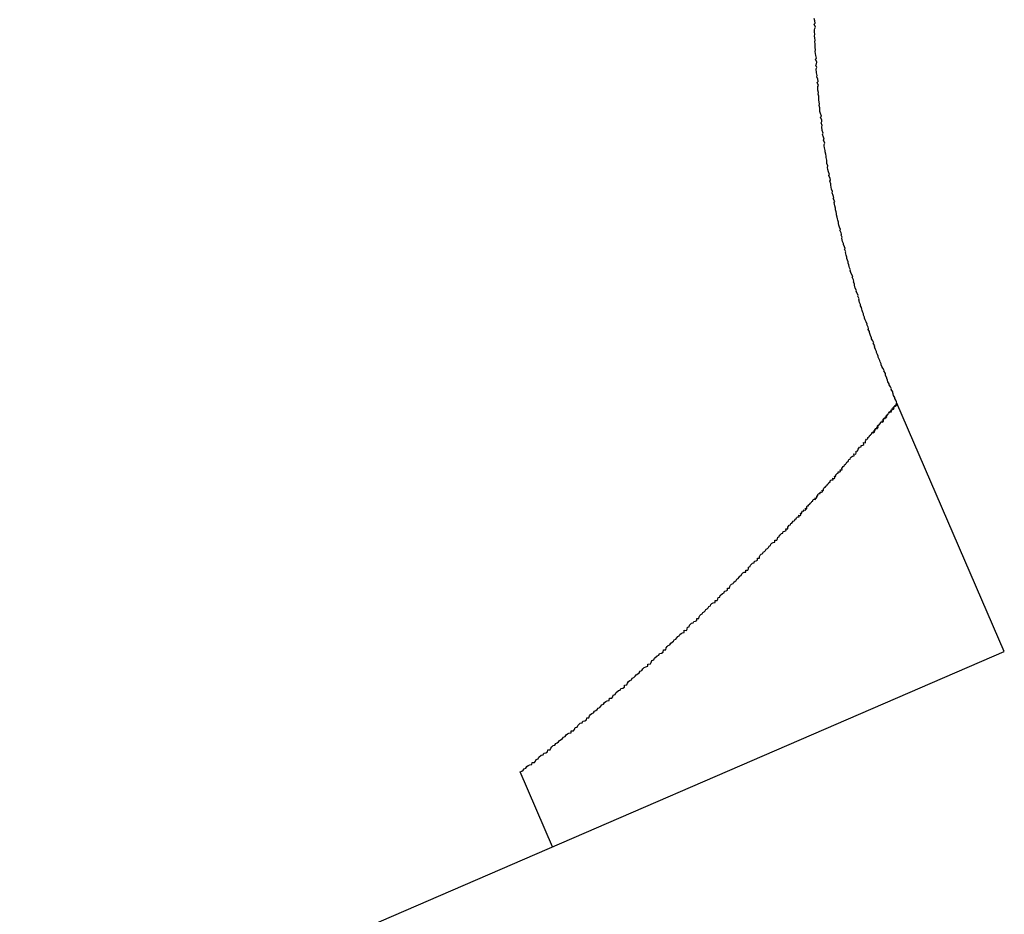
# Model space of a CAD drawing. Units: inches. Extents: x 11 to 407, y 4 to 292.
# Drawn here: x 168 to 168, y 275 to 275 of the extents above; entities that cross this region are included whole.
import ezdxf

# ---------------------------------------------------------------- set-up
doc = ezdxf.new("R2010")
doc.units = ezdxf.units.IN
doc.header["$MEASUREMENT"] = 0
doc.layers.add('M1', color=7, linetype='Continuous')

msp = doc.modelspace()

# ---------------------------------------------------------------- linework, layer by layer
at = {"layer": 'M1', "color": 7, "linetype": 'Continuous'}
for p, q in [((168.13243, 275.22964), (168.13232, 275.23003)), ((168.13233, 275.22916), (168.13248, 275.2293)), ((168.13249, 275.22872), (168.13233, 275.22916)), ((168.13235, 275.2283), (168.13239, 275.22854)), ((168.13235, 275.22801), (168.13235, 275.2283)), ((168.13239, 275.22854), (168.13249, 275.22872)), ((168.13248, 275.2293), (168.13243, 275.22964)), ((168.13243, 275.22765), (168.13235, 275.22801)), ((168.13238, 275.22743), (168.13243, 275.22765)), ((168.13243, 275.22709), (168.13238, 275.22743)), ((168.13245, 275.2268), (168.13243, 275.22709)), ((168.13241, 275.22656), (168.13245, 275.2268)), ((168.13247, 275.22622), (168.13241, 275.22656)), ((168.13244, 275.22569), (168.13248, 275.22593)), ((168.13252, 275.22534), (168.13244, 275.22569)), ((168.13248, 275.22593), (168.13247, 275.22622)), ((168.13247, 275.22512), (168.13252, 275.22534)), ((168.13249, 275.22482), (168.13247, 275.22512)), ((168.13255, 275.22449), (168.13249, 275.22482)), ((168.13253, 275.22396), (168.13267, 275.22409)), ((168.1327, 275.22351), (168.13253, 275.22396)), ((168.13267, 275.22409), (168.13255, 275.22449)), ((168.13258, 275.22309), (168.13267, 275.22327)), ((168.13269, 275.22271), (168.13258, 275.22309)), ((168.13262, 275.22251), (168.13269, 275.22271)), ((168.13266, 275.22193), (168.13262, 275.22251)), ((168.13267, 275.22327), (168.1327, 275.22351)), ((168.13277, 275.22155), (168.13266, 275.22193)), ((168.1327, 275.22135), (168.13277, 275.22155)), ((168.13283, 275.22096), (168.1327, 275.22135)), ((168.13276, 275.22049), (168.1329, 275.22063)), ((168.13294, 275.22005), (168.13276, 275.22049)), ((168.1329, 275.22063), (168.13283, 275.22096)), ((168.13284, 275.21963), (168.13286, 275.21987)), ((168.13286, 275.21934), (168.13284, 275.21963)), ((168.13286, 275.21987), (168.13294, 275.22005)), ((168.13295, 275.21899), (168.13286, 275.21934)), ((168.13291, 275.21876), (168.13295, 275.21899)), ((168.13298, 275.21843), (168.13291, 275.21876)), ((168.13302, 275.21814), (168.13298, 275.21843)), ((168.13299, 275.2179), (168.13302, 275.21814)), ((168.13307, 275.21757), (168.13299, 275.2179)), ((168.13309, 275.21729), (168.13307, 275.21757)), ((168.13307, 275.21705), (168.13309, 275.21729)), ((168.13317, 275.2167), (168.13307, 275.21705)), ((168.13313, 275.21648), (168.13317, 275.2167)), ((168.13316, 275.21619), (168.13313, 275.21648)), ((168.13324, 275.21586), (168.13316, 275.21619)), ((168.13338, 275.21547), (168.13324, 275.21586)), ((168.13326, 275.21533), (168.13338, 275.21547)), ((168.13345, 275.2149), (168.13326, 275.21533)), ((168.13336, 275.21448), (168.13343, 275.21466)), ((168.13348, 275.2141), (168.13336, 275.21448)), ((168.13343, 275.21466), (168.13345, 275.2149)), ((168.13343, 275.21391), (168.13348, 275.2141)), ((168.1335, 275.21333), (168.13343, 275.21391)), ((168.13363, 275.21296), (168.1335, 275.21333)), ((168.13357, 275.21276), (168.13363, 275.21296)), ((168.13372, 275.21237), (168.13357, 275.21276)), ((168.1338, 275.21204), (168.13372, 275.21237)), ((168.13369, 275.2119), (168.1338, 275.21204)), ((168.13388, 275.21146), (168.13369, 275.2119)), ((168.13381, 275.21128), (168.13388, 275.21146)), ((168.13381, 275.21104), (168.13381, 275.21128)), ((168.13385, 275.21075), (168.13381, 275.21104)), ((168.13396, 275.21039), (168.13385, 275.21075)), ((168.13394, 275.21017), (168.13396, 275.21039)), ((168.13403, 275.20983), (168.13394, 275.21017)), ((168.13408, 275.20954), (168.13403, 275.20983)), ((168.13407, 275.2093), (168.13408, 275.20954)), ((168.13417, 275.20895), (168.13407, 275.2093)), ((168.13421, 275.20867), (168.13417, 275.20895)), ((168.13421, 275.20842), (168.13421, 275.20867)), ((168.13433, 275.20806), (168.13421, 275.20842)), ((168.1343, 275.20784), (168.13433, 275.20806)), ((168.13436, 275.20754), (168.1343, 275.20784)), ((168.13445, 275.2072), (168.13436, 275.20754)), ((168.13461, 275.2068), (168.13445, 275.2072)), ((168.13451, 275.20666), (168.13461, 275.2068)), ((168.13471, 275.20622), (168.13451, 275.20666)), ((168.13466, 275.20579), (168.13472, 275.20597)), ((168.13481, 275.20541), (168.13466, 275.20579)), ((168.13472, 275.20597), (168.13471, 275.20622)), ((168.13477, 275.20521), (168.13481, 275.20541)), ((168.13487, 275.20463), (168.13477, 275.20521)), ((168.13502, 275.20425), (168.13487, 275.20463)), ((168.13498, 275.20406), (168.13502, 275.20425)), ((168.13515, 275.20367), (168.13498, 275.20406)), ((168.13525, 275.20334), (168.13515, 275.20367)), ((168.13515, 275.20321), (168.13525, 275.20334)), ((168.13536, 275.20278), (168.13515, 275.20321)), ((168.1353, 275.20261), (168.13536, 275.20278)), ((168.13531, 275.20238), (168.1353, 275.20261)), ((168.13536, 275.20211), (168.13531, 275.20238)), ((168.13549, 275.20177), (168.13536, 275.20211)), ((168.13548, 275.20156), (168.13549, 275.20177)), ((168.13558, 275.20125), (168.13548, 275.20156)), ((168.13564, 275.20098), (168.13558, 275.20125)), ((168.13565, 275.20077), (168.13564, 275.20098)), ((168.13575, 275.20046), (168.13565, 275.20077)), ((168.1358, 275.2002), (168.13575, 275.20046)), ((168.13581, 275.2), (168.1358, 275.2002)), ((168.13593, 275.19968), (168.13581, 275.2)), ((168.13592, 275.1995), (168.13593, 275.19968)), ((168.13598, 275.19924), (168.13592, 275.1995)), ((168.13608, 275.19895), (168.13598, 275.19924)), ((168.13624, 275.1986), (168.13608, 275.19895)), ((168.13614, 275.19851), (168.13624, 275.1986)), ((168.13635, 275.19811), (168.13614, 275.19851)), ((168.13631, 275.19779), (168.13636, 275.19792)), ((168.13646, 275.19746), (168.13631, 275.19779)), ((168.13636, 275.19792), (168.13635, 275.19811)), ((168.13642, 275.19731), (168.13646, 275.19746)), ((168.13648, 275.19708), (168.13642, 275.19731)), ((168.13654, 275.19684), (168.13648, 275.19708)), ((168.13669, 275.19652), (168.13654, 275.19684)), ((168.13665, 275.19638), (168.13669, 275.19652)), ((168.13682, 275.19604), (168.13665, 275.19638)), ((168.13692, 275.19576), (168.13682, 275.19604)), ((168.13683, 275.19569), (168.13692, 275.19576)), ((168.13704, 275.1953), (168.13683, 275.19569)), ((168.13699, 275.19518), (168.13704, 275.1953)), ((168.137, 275.195), (168.13699, 275.19518)), ((168.13706, 275.19477), (168.137, 275.195)), ((168.13719, 275.19447), (168.13706, 275.19477)), ((168.13718, 275.19431), (168.13719, 275.19447)), ((168.13729, 275.19403), (168.13718, 275.19431)), ((168.13736, 275.19379), (168.13729, 275.19403)), ((168.13737, 275.19362), (168.13736, 275.19379)), ((168.13748, 275.19333), (168.13737, 275.19362)), ((168.13754, 275.19311), (168.13748, 275.19333)), ((168.13756, 275.19292), (168.13754, 275.19311)), ((168.13769, 275.19262), (168.13756, 275.19292)), ((168.13768, 275.19246), (168.13769, 275.19262)), ((168.13775, 275.19222), (168.13768, 275.19246)), ((168.13786, 275.19194), (168.13775, 275.19222)), ((168.13804, 275.1916), (168.13786, 275.19194)), ((168.13795, 275.19152), (168.13804, 275.1916)), ((168.13817, 275.19113), (168.13795, 275.19152)), ((168.13815, 275.19081), (168.13819, 275.19094)), ((168.13831, 275.19048), (168.13815, 275.19081)), ((168.13819, 275.19094), (168.13817, 275.19113)), ((168.13829, 275.19034), (168.13831, 275.19048)), ((168.13842, 275.18987), (168.13829, 275.19034)), ((168.13859, 275.18954), (168.13842, 275.18987)), ((168.13856, 275.18939), (168.13859, 275.18954)), ((168.13874, 275.18905), (168.13856, 275.18939)), ((168.13886, 275.18877), (168.13874, 275.18905)), ((168.13878, 275.18868), (168.13886, 275.18877)), ((168.139, 275.18829), (168.13878, 275.18868)), ((168.13897, 275.18816), (168.139, 275.18829)), ((168.13899, 275.18797), (168.13897, 275.18816)), ((168.13906, 275.18774), (168.13899, 275.18797)), ((168.13921, 275.18743), (168.13906, 275.18774)), ((168.13921, 275.18726), (168.13921, 275.18743)), ((168.13934, 275.18698), (168.13921, 275.18726)), ((168.13942, 275.18674), (168.13934, 275.18698)), ((168.13944, 275.18656), (168.13942, 275.18674)), ((168.13957, 275.18627), (168.13944, 275.18656)), ((168.13963, 275.18604), (168.13957, 275.18627)), ((168.13966, 275.18585), (168.13963, 275.18604)), ((168.13981, 275.18555), (168.13966, 275.18585)), ((168.13981, 275.18539), (168.13981, 275.18555)), ((168.13989, 275.18515), (168.13981, 275.18539)), ((168.14002, 275.18487), (168.13989, 275.18515)), ((168.1402, 275.18453), (168.14002, 275.18487)), ((168.14012, 275.18445), (168.1402, 275.18453)), ((168.14036, 275.18406), (168.14012, 275.18445)), ((168.14039, 275.18388), (168.14036, 275.18406)), ((168.14036, 275.18375), (168.14039, 275.18388)), ((168.14053, 275.18343), (168.14036, 275.18375)), ((168.14052, 275.18329), (168.14053, 275.18343)), ((168.14068, 275.18283), (168.14052, 275.18329)), ((168.14085, 275.1825), (168.14068, 275.18283)), ((168.14084, 275.18236), (168.14085, 275.1825)), ((168.14103, 275.18203), (168.14084, 275.18236)), ((168.14116, 275.18175), (168.14103, 275.18203)), ((168.14109, 275.18167), (168.14116, 275.18175)), ((168.14133, 275.18129), (168.14109, 275.18167)), ((168.1413, 275.18117), (168.14133, 275.18129)), ((168.14134, 275.18098), (168.1413, 275.18117)), ((168.14142, 275.18076), (168.14134, 275.18098)), ((168.14157, 275.18046), (168.14142, 275.18076)), ((168.14159, 275.18029), (168.14157, 275.18046)), ((168.14172, 275.18002), (168.14159, 275.18029)), ((168.14182, 275.17978), (168.14172, 275.18002)), ((168.14185, 275.17961), (168.14182, 275.17978)), ((168.14199, 275.17932), (168.14185, 275.17961)), ((168.14207, 275.1791), (168.14199, 275.17932)), ((168.14211, 275.17892), (168.14207, 275.1791)), ((168.14227, 275.17863), (168.14211, 275.17892)), ((168.14229, 275.17847), (168.14227, 275.17863)), ((168.14238, 275.17824), (168.14229, 275.17847)), ((168.14252, 275.17796), (168.14238, 275.17824)), ((168.14271, 275.17763), (168.14252, 275.17796)), ((168.14265, 275.17755), (168.14271, 275.17763)), ((168.1429, 275.17717), (168.14265, 275.17755)), ((168.14294, 275.17699), (168.1429, 275.17717)), ((168.14292, 275.17687), (168.14294, 275.17699)), ((168.14311, 275.17655), (168.14292, 275.17687)), ((168.14311, 275.17641), (168.14311, 275.17655)), ((168.1432, 275.17619), (168.14311, 275.17641)), ((168.14329, 275.17596), (168.1432, 275.17619)), ((168.14348, 275.17564), (168.14329, 275.17596)), ((168.14348, 275.1755), (168.14348, 275.17564)), ((168.14368, 275.17517), (168.14348, 275.1755)), ((168.14382, 275.1749), (168.14368, 275.17517)), ((168.14376, 275.17482), (168.14382, 275.1749)), ((168.14401, 275.17444), (168.14376, 275.17482)), ((168.14399, 275.17432), (168.14401, 275.17444)), ((168.14404, 275.17414), (168.14399, 275.17432)), ((168.14413, 275.17392), (168.14404, 275.17414)), ((168.14429, 275.17362), (168.14413, 275.17392)), ((168.14432, 275.17346), (168.14429, 275.17362)), ((168.14446, 275.17319), (168.14432, 275.17346)), ((168.14456, 275.17296), (168.14446, 275.17319)), ((168.1445, 275.17266), (168.14467, 275.17252)), ((168.14465, 275.17249), (168.1445, 275.17266)), ((168.14454, 275.17272), (168.14463, 275.17266)), ((168.14457, 275.17264), (168.14454, 275.1727)), ((168.1446, 275.17278), (168.14456, 275.17296)), ((168.14457, 275.17274), (168.14463, 275.17271)), ((168.14463, 275.17266), (168.14457, 275.17274)), ((168.14465, 275.17272), (168.1446, 275.17278)), ((168.16059, 275.13578), (168.14461, 275.17277)), ((168.14331, 275.17112), (168.1433, 275.17122)), ((168.1433, 275.17122), (168.14339, 275.17121)), ((168.14342, 275.17126), (168.14341, 275.17135)), ((168.14341, 275.17135), (168.14352, 275.17133)), ((168.14352, 275.17133), (168.14348, 275.17145)), ((168.14352, 275.17148), (168.14361, 275.17148)), ((168.14361, 275.17148), (168.14375, 275.17142)), ((168.14363, 275.17161), (168.14382, 275.1715)), ((168.14375, 275.17142), (168.14363, 275.17161)), ((168.1438, 275.17159), (168.14373, 275.17173)), ((168.14373, 275.17173), (168.14386, 275.17168)), ((168.14386, 275.17168), (168.14379, 275.17181)), ((168.14382, 275.1715), (168.1438, 275.17159)), ((168.14386, 275.17188), (168.14398, 275.17183)), ((168.14392, 275.17196), (168.14406, 275.17189)), ((168.14398, 275.17183), (168.14392, 275.17196)), ((168.14401, 275.17206), (168.14419, 275.17194)), ((168.14413, 275.17187), (168.14401, 275.17206)), ((168.14406, 275.17189), (168.14413, 275.17187)), ((168.14411, 275.17208), (168.14409, 275.17216)), ((168.14411, 275.1722), (168.14421, 275.17216)), ((168.14419, 275.17194), (168.14411, 275.17208)), ((168.14421, 275.17216), (168.14417, 275.17226)), ((168.14417, 275.17226), (168.14424, 275.17224)), ((168.14424, 275.17234), (168.14431, 275.17231)), ((168.14427, 275.17226), (168.14424, 275.17234)), ((168.14428, 275.17239), (168.14436, 275.17234)), ((168.14431, 275.17233), (168.14428, 275.17239)), ((168.14436, 275.17234), (168.1443, 275.17243)), ((168.14432, 275.17244), (168.14438, 275.17241)), ((168.14436, 275.17249), (168.14453, 275.17235)), ((168.1445, 275.17232), (168.14436, 275.17249)), ((168.14438, 275.17241), (168.1445, 275.17232)), ((168.1444, 275.17253), (168.1445, 275.17245)), ((168.14449, 275.17241), (168.1444, 275.17253)), ((168.1445, 275.17245), (168.14442, 275.17256)), ((168.14444, 275.17259), (168.14455, 275.17251)), ((168.14447, 275.17262), (168.14459, 275.17252)), ((168.14455, 275.17251), (168.14447, 275.17262)), ((168.14453, 275.17235), (168.14449, 275.17241)), ((168.14467, 275.17252), (168.14457, 275.17264)), ((168.14459, 275.17252), (168.14465, 275.17249)), ((168.14211, 275.16968), (168.14214, 275.16973)), ((168.14214, 275.16973), (168.14214, 275.16983)), ((168.14214, 275.16983), (168.14225, 275.16982)), ((168.14222, 275.16994), (168.14227, 275.16999)), ((168.14225, 275.16982), (168.14222, 275.16994)), ((168.14227, 275.16999), (168.14236, 275.17)), ((168.14236, 275.17), (168.14252, 275.16994)), ((168.14252, 275.16994), (168.1424, 275.17015)), ((168.1424, 275.17015), (168.1426, 275.17005)), ((168.1426, 275.17015), (168.14254, 275.17031)), ((168.14254, 275.17031), (168.14267, 275.17027)), ((168.1426, 275.17005), (168.1426, 275.17015)), ((168.14263, 275.17041), (168.14267, 275.17046)), ((168.14267, 275.17027), (168.14263, 275.17041)), ((168.14267, 275.17046), (168.14271, 275.17052)), ((168.14271, 275.17052), (168.14285, 275.17048)), ((168.14285, 275.17048), (168.1428, 275.17062)), ((168.1428, 275.17062), (168.14295, 275.17057)), ((168.14293, 275.17078), (168.14313, 275.17067)), ((168.14304, 275.17057), (168.14293, 275.17078)), ((168.14295, 275.17057), (168.14304, 275.17057)), ((168.14306, 275.17093), (168.14309, 275.17098)), ((168.14306, 275.17083), (168.14306, 275.17093)), ((168.14313, 275.17067), (168.14306, 275.17083)), ((168.14309, 275.17098), (168.14321, 275.17096)), ((168.14321, 275.17096), (168.14318, 275.17107)), ((168.14318, 275.17107), (168.14327, 275.17107)), ((168.14327, 275.17107), (168.14331, 275.17112)), ((168.14087, 275.16833), (168.14093, 275.16839)), ((168.14089, 275.1682), (168.14087, 275.16833)), ((168.14093, 275.16839), (168.14102, 275.1684)), ((168.14102, 275.1684), (168.14118, 275.16836)), ((168.14118, 275.16836), (168.14108, 275.16857)), ((168.14108, 275.16857), (168.14128, 275.16847)), ((168.14128, 275.16857), (168.14122, 275.16874)), ((168.14122, 275.16874), (168.14136, 275.1687)), ((168.14128, 275.16847), (168.14128, 275.16857)), ((168.14131, 275.16885), (168.14136, 275.1689)), ((168.14136, 275.1687), (168.14131, 275.16885)), ((168.14136, 275.1689), (168.1414, 275.16895)), ((168.1414, 275.16895), (168.14154, 275.16892)), ((168.14154, 275.16892), (168.14149, 275.16906)), ((168.14149, 275.16906), (168.14164, 275.169)), ((168.14173, 275.16901), (168.14162, 275.16922)), ((168.14162, 275.16922), (168.14182, 275.16911)), ((168.14164, 275.169), (168.14173, 275.16901)), ((168.14175, 275.16937), (168.14179, 275.16942)), ((168.14176, 275.16927), (168.14175, 275.16937)), ((168.14182, 275.16911), (168.14176, 275.16927)), ((168.14179, 275.16942), (168.1419, 275.16941)), ((168.14188, 275.16952), (168.14197, 275.16953)), ((168.1419, 275.16941), (168.14188, 275.16952)), ((168.14197, 275.16953), (168.14202, 275.16957)), ((168.14202, 275.16957), (168.14201, 275.16968)), ((168.14201, 275.16968), (168.14211, 275.16968)), ((168.1397, 275.1666), (168.13966, 275.16689)), ((168.13966, 275.16689), (168.13993, 275.16687)), ((168.13993, 275.16711), (168.13999, 275.16728)), ((168.13993, 275.16687), (168.13993, 275.16711)), ((168.13999, 275.16728), (168.1401, 275.16742)), ((168.1401, 275.16742), (168.14027, 275.16747)), ((168.14027, 275.16747), (168.14031, 275.16766)), ((168.14031, 275.16766), (168.14046, 275.16773)), ((168.14046, 275.16773), (168.14056, 275.16784)), ((168.14056, 275.16784), (168.1406, 275.168)), ((168.1406, 275.168), (168.14071, 275.16802)), ((168.14071, 275.16802), (168.14076, 275.16809)), ((168.14076, 275.16809), (168.14077, 275.1682)), ((168.14077, 275.1682), (168.14089, 275.1682)), ((168.13849, 275.16519), (168.13857, 275.16538)), ((168.13857, 275.16538), (168.13858, 275.16563)), ((168.13858, 275.16563), (168.1388, 275.16568)), ((168.1388, 275.16568), (168.13883, 275.16592)), ((168.13883, 275.16592), (168.13907, 275.1662)), ((168.13907, 275.1662), (168.13928, 275.16625)), ((168.13928, 275.16625), (168.13931, 275.16648)), ((168.13931, 275.16648), (168.13953, 275.16651)), ((168.13953, 275.16651), (168.1397, 275.1666)), ((168.13709, 275.16378), (168.13715, 275.16396)), ((168.13715, 275.16396), (168.13731, 275.16404)), ((168.13731, 275.16404), (168.13742, 275.16418)), ((168.13742, 275.16418), (168.13749, 275.16436)), ((168.13749, 275.16436), (168.13768, 275.16443)), ((168.13768, 275.16443), (168.13773, 275.16464)), ((168.13773, 275.16464), (168.13785, 275.16478)), ((168.13785, 275.16478), (168.13802, 275.16487)), ((168.13802, 275.16487), (168.13825, 275.16491)), ((168.13825, 275.16491), (168.13822, 275.1652)), ((168.13822, 275.1652), (168.13849, 275.16519)), ((168.1359, 275.16233), (168.1359, 275.16253)), ((168.1359, 275.16253), (168.13611, 275.16253)), ((168.13611, 275.16253), (168.13625, 275.1626)), ((168.13625, 275.1626), (168.13619, 275.16286)), ((168.13619, 275.16286), (168.13645, 275.16283)), ((168.13644, 275.16305), (168.1365, 275.16321)), ((168.13645, 275.16283), (168.13644, 275.16305)), ((168.1365, 275.16321), (168.1366, 275.16334)), ((168.1366, 275.16334), (168.13678, 275.16339)), ((168.13678, 275.16339), (168.13682, 275.16358)), ((168.13682, 275.16358), (168.13697, 275.16366)), ((168.13697, 275.16366), (168.13709, 275.16378)), ((168.13449, 275.16085), (168.13453, 275.16099)), ((168.13453, 275.16099), (168.13469, 275.16102)), ((168.13469, 275.16102), (168.13471, 275.16119)), ((168.13471, 275.16119), (168.1348, 275.16129)), ((168.1348, 275.16129), (168.13493, 275.16134)), ((168.13493, 275.16134), (168.13513, 275.16133)), ((168.13513, 275.16133), (168.13507, 275.16159)), ((168.13507, 275.16159), (168.13531, 275.16153)), ((168.13531, 275.16153), (168.13536, 275.16168)), ((168.13534, 275.16189), (168.13552, 275.1619)), ((168.13536, 275.16168), (168.13534, 275.16189)), ((168.13552, 275.1621), (168.13571, 275.16231)), ((168.13552, 275.1619), (168.13552, 275.1621)), ((168.13571, 275.16231), (168.1359, 275.16233)), ((168.13322, 275.15934), (168.13321, 275.15953)), ((168.13321, 275.15953), (168.13341, 275.15952)), ((168.13341, 275.15952), (168.13354, 275.15957)), ((168.13354, 275.15957), (168.13348, 275.15982)), ((168.13348, 275.15982), (168.13372, 275.15976)), ((168.1337, 275.15997), (168.13374, 275.16011)), ((168.13372, 275.15976), (168.1337, 275.15997)), ((168.13374, 275.16011), (168.13383, 275.16021)), ((168.13383, 275.16021), (168.13398, 275.16024)), ((168.13398, 275.16024), (168.13401, 275.1604)), ((168.13401, 275.1604), (168.13414, 275.16045)), ((168.13414, 275.16045), (168.13424, 275.16055)), ((168.13424, 275.16055), (168.13427, 275.1607)), ((168.13427, 275.1607), (168.13441, 275.16074)), ((168.13441, 275.16074), (168.13449, 275.16085)), ((168.13183, 275.15792), (168.13191, 275.15801)), ((168.13191, 275.15801), (168.13194, 275.15815)), ((168.13194, 275.15815), (168.13209, 275.15817)), ((168.13209, 275.15817), (168.1321, 275.15833)), ((168.1321, 275.15833), (168.13219, 275.15841)), ((168.13219, 275.15841), (168.13232, 275.15846)), ((168.13232, 275.15846), (168.13251, 275.15844)), ((168.13251, 275.15844), (168.13244, 275.15869)), ((168.13244, 275.15869), (168.13268, 275.15862)), ((168.13268, 275.15862), (168.13272, 275.15876)), ((168.1327, 275.15896), (168.13287, 275.15897)), ((168.13272, 275.15876), (168.1327, 275.15896)), ((168.13287, 275.15915), (168.13295, 275.15925)), ((168.13287, 275.15897), (168.13287, 275.15915)), ((168.13295, 275.15925), (168.13304, 275.15934)), ((168.13304, 275.15934), (168.13322, 275.15934)), ((168.13045, 275.15654), (168.13061, 275.15672)), ((168.13046, 275.15637), (168.13045, 275.15654)), ((168.13061, 275.15672), (168.13078, 275.15671)), ((168.13078, 275.15671), (168.13077, 275.15688)), ((168.13077, 275.15688), (168.13096, 275.15686)), ((168.13096, 275.15686), (168.13108, 275.1569)), ((168.13108, 275.1569), (168.131, 275.15713)), ((168.131, 275.15713), (168.13123, 275.15706)), ((168.1312, 275.15725), (168.13123, 275.15738)), ((168.13123, 275.15706), (168.1312, 275.15725)), ((168.13123, 275.15738), (168.13131, 275.15747)), ((168.13131, 275.15747), (168.13146, 275.15748)), ((168.13146, 275.15748), (168.13147, 275.15763)), ((168.13147, 275.15763), (168.13159, 275.15767)), ((168.13159, 275.15767), (168.13168, 275.15775)), ((168.13168, 275.15775), (168.1317, 275.15789)), ((168.1317, 275.15789), (168.13183, 275.15792)), ((168.12911, 275.15503), (168.12917, 275.1552)), ((168.12917, 275.1552), (168.12933, 275.15525)), ((168.12933, 275.15525), (168.12942, 275.15537)), ((168.12942, 275.15537), (168.12947, 275.15552)), ((168.12947, 275.15552), (168.12964, 275.15555)), ((168.12964, 275.15555), (168.12966, 275.15572)), ((168.12966, 275.15572), (168.12976, 275.15582)), ((168.12976, 275.15582), (168.1299, 275.15587)), ((168.1299, 275.15587), (168.13009, 275.15585)), ((168.13009, 275.15585), (168.13003, 275.1561)), ((168.13003, 275.1561), (168.13027, 275.15604)), ((168.13027, 275.15604), (168.13031, 275.15617)), ((168.13031, 275.15617), (168.13028, 275.15637)), ((168.13028, 275.15637), (168.13046, 275.15637)), ((168.12767, 275.15344), (168.12771, 275.15367)), ((168.12771, 275.15367), (168.12795, 275.1537)), ((168.12795, 275.1537), (168.12812, 275.15379)), ((168.12812, 275.15379), (168.1281, 275.15408)), ((168.1281, 275.15408), (168.12838, 275.15406)), ((168.12838, 275.15406), (168.1284, 275.15429)), ((168.1284, 275.15429), (168.12847, 275.15447)), ((168.12847, 275.15447), (168.12859, 275.1546)), ((168.12859, 275.1546), (168.12878, 275.15466)), ((168.12878, 275.15466), (168.12883, 275.15484)), ((168.12883, 275.15484), (168.129, 275.15492)), ((168.129, 275.15492), (168.12911, 275.15503)), ((168.12647, 275.15207), (168.12646, 275.15237)), ((168.12646, 275.15237), (168.12676, 275.15237)), ((168.12676, 275.15237), (168.12685, 275.15256)), ((168.12685, 275.15256), (168.12688, 275.15281)), ((168.12688, 275.15281), (168.12712, 275.15287)), ((168.12712, 275.15287), (168.12716, 275.1531)), ((168.12716, 275.1531), (168.1273, 275.15324)), ((168.1273, 275.15324), (168.12744, 275.15339)), ((168.12744, 275.15339), (168.12767, 275.15344)), ((168.12473, 275.15059), (168.12492, 275.15069)), ((168.12492, 275.15069), (168.12507, 275.15083)), ((168.12507, 275.15083), (168.12516, 275.15103)), ((168.12516, 275.15103), (168.12536, 275.15113)), ((168.12536, 275.15113), (168.1255, 275.15128)), ((168.1255, 275.15128), (168.1256, 275.15148)), ((168.1256, 275.15148), (168.12581, 275.15156)), ((168.12581, 275.15156), (168.12588, 275.15178)), ((168.12588, 275.15178), (168.12603, 275.15193)), ((168.12603, 275.15193), (168.12622, 275.15203)), ((168.12622, 275.15203), (168.12647, 275.15207)), ((168.12338, 275.14902), (168.12343, 275.14926)), ((168.12343, 275.14926), (168.12368, 275.1493)), ((168.12368, 275.1493), (168.12387, 275.1494)), ((168.12387, 275.1494), (168.12386, 275.1497)), ((168.12386, 275.1497), (168.12416, 275.14969)), ((168.12416, 275.14969), (168.1242, 275.14995)), ((168.1242, 275.14995), (168.1243, 275.15014)), ((168.1243, 275.15014), (168.12444, 275.15029)), ((168.12444, 275.15029), (168.12465, 275.15037)), ((168.12465, 275.15037), (168.12473, 275.15059)), ((168.12213, 275.14763), (168.12213, 275.14793)), ((168.12213, 275.14793), (168.12243, 275.14793)), ((168.12243, 275.14793), (168.12253, 275.14812)), ((168.12253, 275.14812), (168.12256, 275.14838)), ((168.12256, 275.14838), (168.1228, 275.14843)), ((168.1228, 275.14843), (168.12285, 275.14867)), ((168.12285, 275.14867), (168.12314, 275.14897)), ((168.12314, 275.14897), (168.12338, 275.14902)), ((168.12054, 275.14625), (168.1207, 275.14639)), ((168.1207, 275.14639), (168.12079, 275.14659)), ((168.12079, 275.14659), (168.121, 275.14669)), ((168.121, 275.14669), (168.12114, 275.14685)), ((168.12114, 275.14685), (168.12124, 275.14704)), ((168.12124, 275.14704), (168.12146, 275.14713)), ((168.12146, 275.14713), (168.12153, 275.14735)), ((168.12153, 275.14735), (168.12169, 275.14749)), ((168.12169, 275.14749), (168.12188, 275.14759)), ((168.12188, 275.14759), (168.12213, 275.14763)), ((168.11896, 275.14477), (168.11923, 275.14482)), ((168.11923, 275.14482), (168.11943, 275.14492)), ((168.11943, 275.14492), (168.11942, 275.14523)), ((168.11942, 275.14523), (168.11973, 275.14523)), ((168.11973, 275.14523), (168.11978, 275.14549)), ((168.11978, 275.14549), (168.11988, 275.14569)), ((168.11988, 275.14569), (168.12003, 275.14584)), ((168.12003, 275.14584), (168.12026, 275.14592)), ((168.12026, 275.14592), (168.12034, 275.14614)), ((168.12034, 275.14614), (168.12054, 275.14625)), ((168.11758, 275.14309), (168.11757, 275.1434)), ((168.11757, 275.1434), (168.11788, 275.1434)), ((168.11788, 275.1434), (168.11799, 275.14359)), ((168.11799, 275.14359), (168.11804, 275.14385)), ((168.11804, 275.14385), (168.11828, 275.14391)), ((168.11828, 275.14391), (168.11835, 275.14416)), ((168.11835, 275.14416), (168.11865, 275.14446)), ((168.11865, 275.14446), (168.1189, 275.14453)), ((168.1189, 275.14453), (168.11896, 275.14477)), ((168.1161, 275.14185), (168.1162, 275.14205)), ((168.1162, 275.14205), (168.1164, 275.14214)), ((168.1164, 275.14214), (168.11655, 275.1423)), ((168.11655, 275.1423), (168.11665, 275.14249)), ((168.11665, 275.14249), (168.11687, 275.14258)), ((168.11687, 275.14258), (168.11695, 275.1428)), ((168.11695, 275.1428), (168.11711, 275.14294)), ((168.11711, 275.14294), (168.11731, 275.14305)), ((168.11731, 275.14305), (168.11758, 275.14309)), ((168.11465, 275.14033), (168.11485, 275.14043)), ((168.11485, 275.14043), (168.11484, 275.14073)), ((168.11484, 275.14073), (168.11515, 275.14072)), ((168.11515, 275.14072), (168.11519, 275.14097)), ((168.11519, 275.14097), (168.11529, 275.14117)), ((168.11529, 275.14117), (168.11544, 275.14132)), ((168.11544, 275.14132), (168.11566, 275.14139)), ((168.11566, 275.14139), (168.11574, 275.1416)), ((168.11574, 275.1416), (168.11594, 275.14171)), ((168.11594, 275.14171), (168.1161, 275.14185)), ((168.11299, 275.13865), (168.11299, 275.13896)), ((168.11299, 275.13896), (168.11331, 275.13895)), ((168.11331, 275.13895), (168.11342, 275.13915)), ((168.11342, 275.13915), (168.11347, 275.13941)), ((168.11347, 275.13941), (168.11371, 275.13946)), ((168.11371, 275.13946), (168.11378, 275.1397)), ((168.11378, 275.1397), (168.11408, 275.14)), ((168.11408, 275.14), (168.11433, 275.14005)), ((168.11433, 275.14005), (168.11439, 275.14029)), ((168.11439, 275.14029), (168.11465, 275.14033)), ((168.11138, 275.13733), (168.1115, 275.13755)), ((168.1115, 275.13755), (168.11173, 275.13766)), ((168.11173, 275.13766), (168.11189, 275.13782)), ((168.11189, 275.13782), (168.11201, 275.13803)), ((168.11201, 275.13803), (168.11225, 275.13812)), ((168.11225, 275.13812), (168.11234, 275.13835)), ((168.11234, 275.13835), (168.11251, 275.1385)), ((168.11251, 275.1385), (168.11272, 275.1386)), ((168.11272, 275.1386), (168.11299, 275.13865)), ((168.10985, 275.13571), (168.10988, 275.13604)), ((168.10988, 275.13604), (168.11022, 275.13606)), ((168.11022, 275.13606), (168.1103, 275.13633)), ((168.1103, 275.13633), (168.11044, 275.13655)), ((168.11044, 275.13655), (168.11061, 275.13672)), ((168.11061, 275.13672), (168.11086, 275.13682)), ((168.11086, 275.13682), (168.11098, 275.13706)), ((168.11098, 275.13706), (168.1112, 275.13717)), ((168.1112, 275.13717), (168.11138, 275.13733)), ((167.76178, 274.96346), (168.16059, 275.13578)), ((168.10846, 275.13454), (168.10856, 275.13481)), ((168.10856, 275.13481), (168.10894, 275.13517)), ((168.10894, 275.13517), (168.10922, 275.13525)), ((168.10922, 275.13525), (168.10932, 275.13552)), ((168.10932, 275.13552), (168.10962, 275.13558)), ((168.10962, 275.13558), (168.10985, 275.13571)), ((168.10668, 275.13298), (168.1068, 275.13323)), ((168.1068, 275.13323), (168.107, 275.1334)), ((168.107, 275.1334), (168.10725, 275.13353)), ((168.10725, 275.13353), (168.10755, 275.1336)), ((168.10755, 275.1336), (168.10759, 275.13393)), ((168.10759, 275.13393), (168.10794, 275.13395)), ((168.10794, 275.13395), (168.10808, 275.13418)), ((168.10808, 275.13418), (168.10817, 275.13446)), ((168.10817, 275.13446), (168.10846, 275.13454)), ((168.10514, 275.13159), (168.10526, 275.13183)), ((168.10526, 275.13183), (168.1055, 275.13195)), ((168.1055, 275.13195), (168.1057, 275.13212)), ((168.1057, 275.13212), (168.10584, 275.13235)), ((168.10584, 275.13235), (168.10609, 275.13247)), ((168.10609, 275.13247), (168.10627, 275.13265)), ((168.10627, 275.13265), (168.10642, 275.13287)), ((168.10642, 275.13287), (168.10668, 275.13298)), ((168.10346, 275.13006), (168.10355, 275.13031)), ((168.10355, 275.13031), (168.10385, 275.13037)), ((168.10385, 275.13037), (168.10409, 275.13049)), ((168.10409, 275.13049), (168.10412, 275.13081)), ((168.10412, 275.13081), (168.10446, 275.13083)), ((168.10446, 275.13083), (168.10455, 275.1311)), ((168.10455, 275.1311), (168.10469, 275.13132)), ((168.10469, 275.13132), (168.10488, 275.13149)), ((168.10488, 275.13149), (168.10514, 275.13159)), ((168.10183, 275.12852), (168.10186, 275.12884)), ((168.10186, 275.12884), (168.1022, 275.12885)), ((168.1022, 275.12885), (168.10235, 275.12905)), ((168.10235, 275.12905), (168.10242, 275.12933)), ((168.10242, 275.12933), (168.10271, 275.1294)), ((168.10271, 275.1294), (168.1028, 275.12965)), ((168.1028, 275.12965), (168.10318, 275.12998)), ((168.10318, 275.12998), (168.10346, 275.13006)), ((168.10004, 275.12717), (168.10017, 275.12738)), ((168.10017, 275.12738), (168.10041, 275.12749)), ((168.10041, 275.12749), (168.10059, 275.12766)), ((168.10059, 275.12766), (168.10074, 275.12786)), ((168.10074, 275.12786), (168.10099, 275.12796)), ((168.10099, 275.12796), (168.10111, 275.12819)), ((168.10111, 275.12819), (168.1013, 275.12835)), ((168.1013, 275.12835), (168.10153, 275.12847)), ((168.10153, 275.12847), (168.10183, 275.12852)), ((168.09843, 275.12562), (168.09847, 275.12593)), ((168.09847, 275.12593), (168.09881, 275.12594)), ((168.09881, 275.12594), (168.09889, 275.12621)), ((168.09889, 275.12621), (168.09904, 275.12641)), ((168.09904, 275.12641), (168.09922, 275.12658)), ((168.09922, 275.12658), (168.09948, 275.12667)), ((168.09948, 275.12667), (168.09961, 275.1269)), ((168.09961, 275.1269), (168.09984, 275.12701)), ((168.09984, 275.12701), (168.10004, 275.12717)), ((168.09667, 275.12422), (168.09675, 275.12449)), ((168.09675, 275.12449), (168.09704, 275.12456)), ((168.09704, 275.12456), (168.09713, 275.12481)), ((168.09713, 275.12481), (168.09752, 275.12513)), ((168.09752, 275.12513), (168.0978, 275.1252)), ((168.0978, 275.1252), (168.0979, 275.12545)), ((168.0979, 275.12545), (168.0982, 275.1255)), ((168.0982, 275.1255), (168.09843, 275.12562)), ((168.09469, 275.12269), (168.09487, 275.12285)), ((168.09487, 275.12285), (168.09502, 275.12306)), ((168.09502, 275.12306), (168.09528, 275.12315)), ((168.09528, 275.12315), (168.0954, 275.12338)), ((168.0954, 275.12338), (168.0956, 275.12353)), ((168.0956, 275.12353), (168.09584, 275.12365)), ((168.09584, 275.12365), (168.09614, 275.1237)), ((168.09614, 275.1237), (168.09618, 275.12401)), ((168.09618, 275.12401), (168.09652, 275.12402)), ((168.09652, 275.12402), (168.09667, 275.12422)), ((168.09304, 275.12117), (168.09313, 275.12143)), ((168.09313, 275.12143), (168.09328, 275.12164)), ((168.09328, 275.12164), (168.09347, 275.1218)), ((168.09347, 275.1218), (168.09373, 275.12188)), ((168.09373, 275.12188), (168.09386, 275.12211)), ((168.09386, 275.12211), (168.0941, 275.12222)), ((168.0941, 275.12222), (168.0943, 275.12237)), ((168.0943, 275.12237), (168.09444, 275.12258)), ((168.09444, 275.12258), (168.09469, 275.12269)), ((168.09123, 275.11982), (168.09133, 275.12007)), ((168.09133, 275.12007), (168.09172, 275.12038)), ((168.09172, 275.12038), (168.09201, 275.12045)), ((168.09201, 275.12045), (168.09211, 275.12069)), ((168.09211, 275.12069), (168.09241, 275.12074)), ((168.09241, 275.12074), (168.09265, 275.12085)), ((168.09265, 275.12085), (168.09269, 275.12116)), ((168.09269, 275.12116), (168.09304, 275.12117)), ((168.08944, 275.11844), (168.08957, 275.11867)), ((168.08957, 275.11867), (168.08977, 275.11882)), ((168.08977, 275.11882), (168.09001, 275.11893)), ((168.09001, 275.11893), (168.09031, 275.11898)), ((168.09031, 275.11898), (168.09035, 275.11929)), ((168.09035, 275.11929), (168.0907, 275.11929)), ((168.0907, 275.11929), (168.09085, 275.11949)), ((168.09085, 275.11949), (168.09094, 275.11975)), ((168.09094, 275.11975), (168.09123, 275.11982)), ((168.08859, 275.11788), (168.08884, 275.11799)), ((168.0934, 275.10675), (168.08859, 275.11788)), ((168.08884, 275.11799), (168.08903, 275.11815)), ((168.08903, 275.11815), (168.08918, 275.11835)), ((168.08918, 275.11835), (168.08944, 275.11844))]:
    msp.add_line(p, q, dxfattribs=at)

doc.saveas('drawing.dxf')
